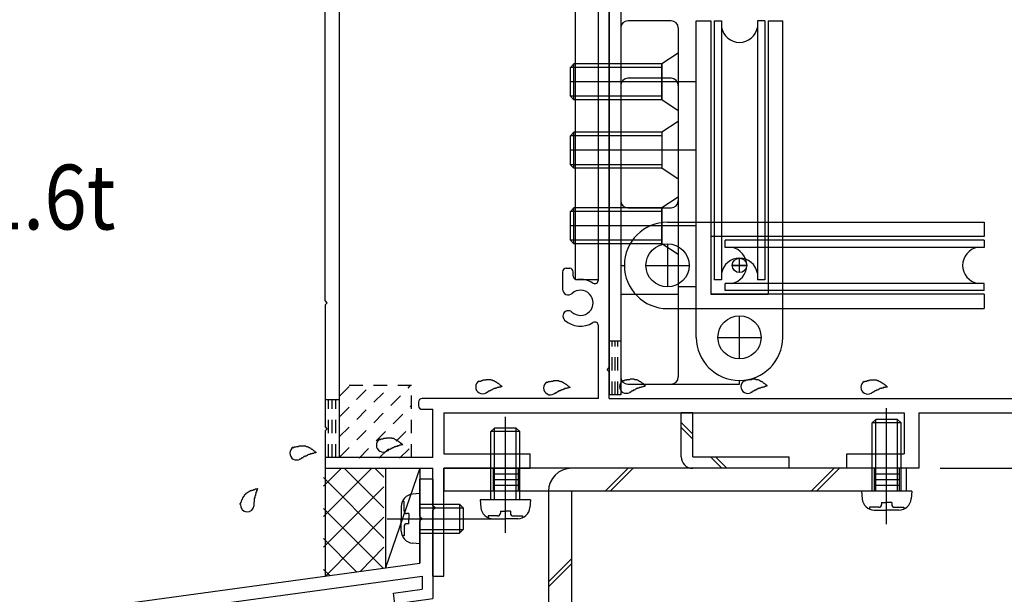
# Model space of a CAD drawing. Extents: x -210 to 210, y -148 to 148.
# Drawn here: x -161 to -116, y -83 to -56 of the extents above; entities that cross this region are included whole.
import ezdxf
from ezdxf.enums import TextEntityAlignment as Align

# ---------------------------------------------------------------- set-up
doc = ezdxf.new("R2010")
doc.units = 0
doc.header["$LTSCALE"] = 10
doc.header["$PDMODE"] = 32
doc.header["$PDSIZE"] = 0.3
doc.linetypes.add('DOT', pattern=[0.1125, 0.0625, -0.05])
for name, color, linetype in [('St', 127, 'CONTINUOUS'), ('その他部品等', 128, 'CONTINUOUS'), ('ガラス', 48, 'CONTINUOUS'), ('ボルト／ビス', 64, 'CONTINUOUS'), ('別途部材', 96, 'CONTINUOUS'), ('型材断面', 47, 'CONTINUOUS'), ('寸法', 80, 'CONTINUOUS'), ('文字', 79, 'CONTINUOUS'), ('通り芯', 15, 'CONTINUOUS')]:
    doc.layers.add(name, color=color, linetype=linetype)
doc.styles.add('TextStyle03', font='MONOTXT', dxfattribs={"height": 1, "bigfont": 'BIGFONT'})

# ---------------------------------------------------------------- blocks, each defined once
blk = doc.blocks.new('*GRP_0007')
at = {"layer": '型材断面', "color": 47, "linetype": 'CONTINUOUS'}
for p, q in [((-134.35877, -40.232635), (-134.35877, -41.166463)), ((-133.85877, -40.232635), (-134.35877, -40.232635)), ((-133.85877, -72.399795), (-133.85877, -40.232635)), ((-139.3573, -41.166463), (-139.3573, -42.999795)), ((-139.3573, -41.166463), (-138.190635, -41.166463)), ((-138.190635, -41.166463), (-138.190635, -41.566463)), ((-136.490635, -41.166463), (-136.490635, -41.566463)), ((-134.35877, -41.166463), (-136.490635, -41.166463)), ((-138.8573, -41.566463), (-138.190635, -41.566463)), ((-138.8573, -41.566463), (-138.8573, -42.499795)), ((-134.35877, -41.566463), (-136.490635, -41.566463)), ((-134.35877, -43.899795), (-134.35877, -41.566463)), ((-137.690632, -42.499795), (-138.8573, -42.499795)), ((-137.690632, -43.899795), (-137.690632, -42.499795)), ((-139.3573, -42.999795), (-138.190632, -42.999795)), ((-138.190632, -43.899795), (-138.190632, -42.999795)), ((-147.025435, -44.232658), (-147.025435, -48.799795)), ((-146.692102, -43.899798), (-138.190632, -43.899795)), ((-138.023965, -43.899795), (-137.8573, -43.899795)), ((-137.690632, -43.899795), (-134.35877, -43.899795)), ((-146.358767, -76.566465), (-146.358767, -44.399795)), ((-134.35877, -44.399795), (-146.358767, -44.399795)), ((-134.35877, -47.84241), (-134.35877, -44.399795)), ((-146.925435, -48.899795), (-147.025435, -48.799795)), ((-146.925435, -48.899795), (-147.025435, -48.999795)), ((-147.025435, -69.299798), (-147.025435, -48.999795)), ((-136.025438, -50.33313), (-136.025438, -49.535423)), ((-135.525438, -50.138633), (-135.525438, -50.33313)), ((-134.35877, -68.342415), (-134.35877, -49.95718)), ((-135.85877, -50.499795), (-135.692105, -50.499795)), ((-135.85877, -67.799798), (-135.692105, -67.799798)), ((-136.025438, -67.966463), (-136.025438, -68.764173)), ((-135.525438, -68.160963), (-135.525438, -67.966463)), ((-146.925435, -69.399798), (-147.025435, -69.299798)), ((-109.692105, -68.899798), (-108.025438, -68.899798)), ((-109.692105, -68.899798), (-109.692105, -69.399798)), ((-108.025438, -74.499798), (-108.025438, -68.899798)), ((-146.925435, -69.399798), (-147.025435, -69.499798)), ((-147.025435, -69.499798), (-147.025435, -75.13313)), ((-109.692105, -69.399798), (-108.525438, -69.399798)), ((-108.525438, -73.83313), (-108.525438, -69.399798)), ((-134.35877, -73.83313), (-134.35877, -70.457185)), ((-133.95877, -72.499795), (-133.85877, -72.399795)), ((-133.95877, -72.499795), (-133.85877, -72.599795)), ((-133.85877, -73.83313), (-133.85877, -72.599795)), ((-134.35877, -73.83313), (-142.525435, -73.83313)), ((-133.85877, -73.83313), (-108.525438, -73.83313)), ((-142.6921, -73.999795), (-142.6921, -74.166463)), ((-142.525435, -74.33313), (-142.025435, -74.33313)), ((-142.025435, -76.566465), (-142.025435, -74.33313)), ((-141.525435, -74.499798), (-120.192102, -74.499798)), ((-141.525435, -74.499798), (-141.525435, -76.399798)), ((-120.192102, -74.499798), (-120.192102, -76.399798)), ((-119.525435, -74.499798), (-119.525435, -77.066465)), ((-119.525435, -74.499798), (-108.025438, -74.499798)), ((-146.925435, -75.23313), (-147.025435, -75.13313)), ((-147.025435, -75.33313), (-146.925435, -75.23313)), ((-147.025435, -75.33313), (-147.025435, -77.066465)), ((-142.025435, -76.566465), (-146.358767, -76.566465)), ((-141.525435, -76.399798), (-137.525435, -76.399798)), ((-137.525435, -77.066465), (-137.525435, -76.399798)), ((-122.858767, -76.399798), (-120.192102, -76.399798)), ((-122.858767, -77.066465), (-122.858767, -76.399798)), ((-147.025435, -77.066465), (-142.025435, -77.066465)), ((-142.025435, -78.799798), (-142.025435, -77.066465)), ((-141.525435, -77.066465), (-137.525435, -77.066465)), ((-141.525435, -82.066465), (-141.525435, -77.066465)), ((-119.525435, -77.066465), (-122.858767, -77.066465)), ((-141.925435, -78.899798), (-142.025435, -78.799798)), ((-141.925435, -78.899798), (-142.025435, -78.999798)), ((-142.025435, -82.066465), (-142.025435, -78.999798)), ((-142.025435, -82.066465), (-141.525435, -82.066465))]:
    blk.add_line(p, q, dxfattribs=at)
for centre, radius, start, end in [((-146.692101, -44.233129), 0.333333, 90, 179.918972), ((-135.192097, -48.899794), 1.083333, 57.769336, 132.542384), ((-134.525436, -47.842409), 0.166667, 237.769336, 360), ((-135.755544, -48.285813), 0.25, 132.542339, 312.542397), ((-135.192097, -48.899794), 0.583333, 228.329251, 492.542412), ((-135.757839, -49.535421), 0.267598, 48.329208, 180), ((-135.35877, -50.138632), 0.166667, 82.337451, 180), ((-135.192097, -48.899794), 1.083333, 262.337459, 302.230664), ((-134.525436, -49.957179), 0.166667, 0, 122.230664), ((-135.85877, -50.333129), 0.166667, 180, 270), ((-135.692104, -50.333129), 0.166667, 270, 360), ((-135.85877, -67.966462), 0.166667, 90, 180), ((-135.692104, -67.966462), 0.166667, 0, 90), ((-135.35877, -68.160962), 0.166667, 180, 277.662549), ((-135.192097, -69.3998), 1.083333, 57.769336, 97.662541), ((-134.525436, -68.342415), 0.166667, 237.769336, 360), ((-135.757839, -68.764173), 0.267598, 180, 311.670799), ((-135.192097, -69.3998), 0.583333, 227.457588, 491.670746), ((-135.755544, -70.013781), 0.25, 47.457603, 227.457661), ((-135.192097, -69.3998), 1.083333, 227.457616, 302.230664), ((-134.525436, -70.457185), 0.166667, 0, 122.230664), ((-142.525434, -73.999795), 0.166667, 90, 180), ((-142.525434, -74.166461), 0.166667, 180, 270)]:
    blk.add_arc(centre, radius, start, end, dxfattribs=at)
blk = doc.blocks.new('*GRP_0011')
at = {"layer": '型材断面', "linetype": 'CONTINUOUS'}
for p, q in [((-142.025432, -77.567825), (-142.625432, -77.567825)), ((-142.625432, -79.301158), (-142.625432, -77.567825)), ((-142.525432, -79.401158), (-142.625432, -79.301158)), ((-142.525432, -79.401158), (-142.625432, -79.501158)), ((-142.625432, -81.467825), (-142.625432, -79.501158)), ((-185.358765, -87.281885), (-142.625432, -81.467825)), ((-160.565408, -84.514167), (-142.525432, -82.059747)), ((-142.525432, -82.059747), (-142.525432, -82.665277)), ((-143.85264, -82.84585), (-142.525432, -82.665277)), ((-143.785235, -83.341287), (-143.85264, -82.84585)), ((-143.785235, -83.341287), (-142.025432, -83.101858)), ((-161.060845, -84.581573), (-180.554215, -87.233733)), ((-160.981982, -85.176365), (-161.061212, -84.581622)), ((-160.420518, -85.604583), (-160.565775, -84.514218)), ((-160.981982, -85.176365), (-162.23709, -85.347127)), ((-162.23709, -85.347127), (-162.171065, -85.842753)), ((-162.171065, -85.842753), (-160.420518, -85.604583)), ((-181.049655, -87.301138), (-184.758767, -87.80578)), ((-180.897772, -88.390613), (-181.049103, -87.301062)), ((-180.47112, -87.827955), (-180.553665, -87.233658)), ((-184.7588, -104.115218), (-184.758767, -87.80578)), ((-180.471673, -87.82803), (-179.216565, -87.657268)), ((-179.216565, -87.657268), (-179.147778, -88.152517)), ((-179.147778, -88.152517), (-180.898325, -88.390687)), ((-183.658798, -103.281885), (-184.158798, -103.281885)), ((-184.158798, -104.115218), (-184.158798, -103.281885)), ((-183.658798, -104.281885), (-183.658798, -103.281885)), ((-184.158798, -104.115218), (-184.7588, -104.115218)), ((-184.7588, -104.615218), (-184.758805, -107.281885)), ((-183.99213, -104.615218), (-184.7588, -104.615218))]:
    blk.add_line(p, q, dxfattribs=at)
at = {"layer": '型材断面', "color": 47, "linetype": 'CONTINUOUS'}
for p, q in [((-142.025432, -77.567825), (-142.025432, -83.101858)), ((-185.358805, -107.281885), (-185.358765, -87.281885)), ((-185.358805, -107.281885), (-184.758805, -107.281885))]:
    blk.add_line(p, q, dxfattribs=at)
at = {"layer": '型材断面', "linetype": 'CONTINUOUS'}
blk.add_arc((-183.992136, -104.281884), 0.333333, -90, 0, dxfattribs=at)
blk = doc.blocks.new('*HAT_0003')
at = {"layer": '型材断面', "linetype": 'DOT'}
for p, q in [((-146.35, -76.55), (-143.075, -73.25)), ((-146.35, -75.6), (-144, -73.25)), ((-146.35, -74.675), (-144.95, -73.25)), ((-146.35, -73.725), (-145.875, -73.25)), ((-145.45, -76.6), (-143.025, -74.15)), ((-144.525, -76.6), (-143.025, -75.1)), ((-143.575, -76.6), (-143.025, -76.05))]:
    blk.add_line(p, q, dxfattribs=at)
blk = doc.blocks.new('*GRP_0016')
at = {"layer": 'ガラス', "linetype": 'CONTINUOUS'}
for points in [[(-139.9, -73.025), (-139.875, -73.025), (-139.85, -73.025), (-139.8, -73.025), (-139.775, -73), (-139.75, -73), (-139.725, -73), (-139.7, -72.975), (-139.675, -72.975), (-139.625, -72.975), (-139.6, -72.975), (-139.575, -72.975), (-139.55, -72.95), (-139.525, -72.95), (-139.5, -72.95), (-139.45, -72.95), (-139.425, -72.95), (-139.4, -72.95), (-139.375, -72.95), (-139.35, -72.975), (-139.325, -72.975), (-139.3, -72.975), (-139.275, -72.975), (-139.25, -73), (-139.225, -73), (-139.2, -73), (-139.175, -73.025), (-139.15, -73.05), (-139.125, -73.05), (-139.1, -73.075), (-139.075, -73.075), (-139.05, -73.1), (-139.025, -73.125), (-139, -73.125), (-138.975, -73.15), (-138.95, -73.175), (-138.925, -73.2), (-138.9, -73.225), (-138.875, -73.225), (-138.85, -73.25), (-138.825, -73.275)], [(-138.825, -73.275), (-138.85, -73.275), (-138.875, -73.275), (-138.875, -73.3), (-138.9, -73.3), (-138.925, -73.3), (-138.95, -73.3), (-138.975, -73.3), (-138.975, -73.325), (-139, -73.325), (-139.025, -73.325), (-139.05, -73.325), (-139.075, -73.35), (-139.075, -73.35), (-139.1, -73.35), (-139.125, -73.35), (-139.15, -73.375), (-139.15, -73.375), (-139.175, -73.375), (-139.2, -73.375), (-139.225, -73.4), (-139.225, -73.4), (-139.25, -73.4), (-139.275, -73.425), (-139.3, -73.425), (-139.3, -73.425), (-139.325, -73.45), (-139.35, -73.45), (-139.375, -73.475), (-139.375, -73.475), (-139.4, -73.475), (-139.425, -73.5), (-139.425, -73.5), (-139.45, -73.5), (-139.475, -73.525), (-139.5, -73.525), (-139.5, -73.55), (-139.525, -73.55), (-139.55, -73.575), (-139.55, -73.575), (-139.575, -73.575)]]:
    blk.add_lwpolyline(points, dxfattribs=at)
blk.add_arc((-139.728, -73.299), 0.318, 120.5638, 300.5638, dxfattribs=at)
blk = doc.blocks.new('*GRP_0017')
at = {"layer": 'ガラス', "linetype": 'CONTINUOUS'}
for points in [[(-144.5, -75.725), (-144.475, -75.725), (-144.45, -75.725), (-144.425, -75.7), (-144.375, -75.7), (-144.35, -75.7), (-144.325, -75.7), (-144.3, -75.675), (-144.275, -75.675), (-144.225, -75.675), (-144.2, -75.675), (-144.175, -75.65), (-144.15, -75.65), (-144.125, -75.65), (-144.1, -75.65), (-144.05, -75.65), (-144.025, -75.65), (-144, -75.65), (-143.975, -75.65), (-143.95, -75.65), (-143.925, -75.675), (-143.9, -75.675), (-143.875, -75.675), (-143.85, -75.675), (-143.825, -75.7), (-143.8, -75.7), (-143.775, -75.725), (-143.75, -75.725), (-143.725, -75.75), (-143.7, -75.775), (-143.675, -75.775), (-143.65, -75.8), (-143.625, -75.825), (-143.6, -75.825), (-143.575, -75.85), (-143.55, -75.875), (-143.525, -75.9), (-143.5, -75.9), (-143.475, -75.925), (-143.45, -75.95), (-143.425, -75.975)], [(-143.425, -75.975), (-143.45, -75.975), (-143.475, -75.975), (-143.5, -75.975), (-143.5, -76), (-143.525, -76), (-143.55, -76), (-143.575, -76), (-143.575, -76), (-143.6, -76.025), (-143.625, -76.025), (-143.65, -76.025), (-143.675, -76.025), (-143.675, -76.05), (-143.7, -76.05), (-143.725, -76.05), (-143.75, -76.05), (-143.75, -76.075), (-143.775, -76.075), (-143.8, -76.075), (-143.825, -76.1), (-143.85, -76.1), (-143.85, -76.1), (-143.875, -76.125), (-143.9, -76.125), (-143.9, -76.125), (-143.925, -76.15), (-143.95, -76.15), (-143.975, -76.15), (-143.975, -76.175), (-144, -76.175), (-144.025, -76.2), (-144.05, -76.2), (-144.05, -76.2), (-144.075, -76.225), (-144.1, -76.225), (-144.1, -76.25), (-144.125, -76.25), (-144.15, -76.25), (-144.15, -76.275), (-144.175, -76.275)]]:
    blk.add_lwpolyline(points, dxfattribs=at)
blk.add_arc((-144.329, -75.995), 0.318, 120.5638, 300.5638, dxfattribs=at)
blk = doc.blocks.new('*GRP_0018')
at = {"layer": 'ガラス', "linetype": 'CONTINUOUS'}
for points in [[(-148.525, -76.1), (-148.475, -76.1), (-148.45, -76.075), (-148.425, -76.075), (-148.4, -76.075), (-148.375, -76.075), (-148.325, -76.05), (-148.3, -76.05), (-148.275, -76.05), (-148.25, -76.05), (-148.225, -76.025), (-148.175, -76.025), (-148.15, -76.025), (-148.125, -76.025), (-148.1, -76.025), (-148.075, -76.025), (-148.05, -76.025), (-148.025, -76.025), (-147.975, -76.025), (-147.95, -76.025), (-147.925, -76.025), (-147.9, -76.05), (-147.875, -76.05), (-147.85, -76.05), (-147.825, -76.075), (-147.8, -76.075), (-147.775, -76.1), (-147.75, -76.1), (-147.725, -76.125), (-147.7, -76.125), (-147.675, -76.15), (-147.65, -76.175), (-147.625, -76.175), (-147.6, -76.2), (-147.575, -76.225), (-147.55, -76.25), (-147.525, -76.25), (-147.5, -76.275), (-147.475, -76.3), (-147.45, -76.325), (-147.45, -76.35)], [(-147.45, -76.35), (-147.45, -76.35), (-147.475, -76.35), (-147.5, -76.35), (-147.525, -76.35), (-147.55, -76.375), (-147.55, -76.375), (-147.575, -76.375), (-147.6, -76.375), (-147.625, -76.375), (-147.625, -76.4), (-147.65, -76.4), (-147.675, -76.4), (-147.7, -76.4), (-147.725, -76.425), (-147.725, -76.425), (-147.75, -76.425), (-147.775, -76.425), (-147.8, -76.45), (-147.8, -76.45), (-147.825, -76.45), (-147.85, -76.475), (-147.875, -76.475), (-147.875, -76.475), (-147.9, -76.5), (-147.925, -76.5), (-147.95, -76.5), (-147.95, -76.525), (-147.975, -76.525), (-148, -76.525), (-148.025, -76.55), (-148.025, -76.55), (-148.05, -76.575), (-148.075, -76.575), (-148.075, -76.575), (-148.1, -76.6), (-148.125, -76.6), (-148.125, -76.625), (-148.15, -76.625), (-148.175, -76.65), (-148.2, -76.65)]]:
    blk.add_lwpolyline(points, dxfattribs=at)
blk.add_arc((-148.339, -76.363), 0.318, 120.5638, 300.5638, dxfattribs=at)
blk = doc.blocks.new('*GRP_0019')
at = {"layer": 'ガラス', "linetype": 'CONTINUOUS'}
for points in [[(-150.95, -78.75), (-150.95, -78.725), (-150.95, -78.7), (-150.925, -78.675), (-150.925, -78.65), (-150.9, -78.625), (-150.9, -78.575), (-150.875, -78.55), (-150.875, -78.525), (-150.85, -78.5), (-150.85, -78.475), (-150.825, -78.45), (-150.825, -78.425), (-150.8, -78.4), (-150.8, -78.375), (-150.775, -78.35), (-150.75, -78.325), (-150.75, -78.3), (-150.725, -78.275), (-150.7, -78.25), (-150.675, -78.25), (-150.675, -78.225), (-150.65, -78.2), (-150.625, -78.2), (-150.6, -78.175), (-150.575, -78.15), (-150.55, -78.15), (-150.525, -78.125), (-150.5, -78.125), (-150.475, -78.1), (-150.45, -78.1), (-150.425, -78.1), (-150.4, -78.075), (-150.35, -78.075), (-150.325, -78.05), (-150.3, -78.05), (-150.275, -78.05), (-150.25, -78.025), (-150.225, -78.025), (-150.175, -78.025), (-150.15, -78)], [(-150.15, -78), (-150.15, -78.025), (-150.175, -78.05), (-150.175, -78.075), (-150.175, -78.075), (-150.2, -78.1), (-150.2, -78.125), (-150.2, -78.15), (-150.2, -78.175), (-150.225, -78.175), (-150.225, -78.2), (-150.225, -78.225), (-150.225, -78.25), (-150.25, -78.25), (-150.25, -78.275), (-150.25, -78.3), (-150.25, -78.325), (-150.275, -78.35), (-150.275, -78.35), (-150.275, -78.375), (-150.275, -78.4), (-150.275, -78.425), (-150.275, -78.45), (-150.3, -78.45), (-150.3, -78.475), (-150.3, -78.5), (-150.3, -78.525), (-150.3, -78.55), (-150.3, -78.55), (-150.3, -78.575), (-150.3, -78.6), (-150.3, -78.625), (-150.325, -78.65), (-150.325, -78.65), (-150.325, -78.675), (-150.325, -78.7), (-150.325, -78.725), (-150.325, -78.75), (-150.325, -78.775), (-150.325, -78.775), (-150.325, -78.8)]]:
    blk.add_lwpolyline(points, dxfattribs=at)
blk.add_arc((-150.63, -78.771), 0.318, 176.0012, 356.0012, dxfattribs=at)
blk = doc.blocks.new('*GRP_0042')
at = {"layer": 'ガラス', "linetype": 'CONTINUOUS'}
for points in [[(-133.25, -73.025), (-133.2, -73), (-133.175, -73), (-133.15, -73), (-133.125, -72.975), (-133.1, -72.975), (-133.05, -72.975), (-133.025, -72.95), (-133, -72.95), (-132.975, -72.95), (-132.95, -72.95), (-132.925, -72.95), (-132.875, -72.925), (-132.85, -72.925), (-132.825, -72.925), (-132.8, -72.925), (-132.775, -72.925), (-132.75, -72.925), (-132.725, -72.925), (-132.675, -72.95), (-132.65, -72.95), (-132.625, -72.95), (-132.6, -72.95), (-132.575, -72.975), (-132.55, -72.975), (-132.525, -73), (-132.5, -73), (-132.475, -73.025), (-132.45, -73.025), (-132.425, -73.05), (-132.4, -73.05), (-132.375, -73.075), (-132.35, -73.1), (-132.325, -73.125), (-132.3, -73.125), (-132.275, -73.15), (-132.25, -73.175), (-132.225, -73.2), (-132.225, -73.2), (-132.2, -73.225), (-132.175, -73.25)], [(-132.175, -73.25), (-132.175, -73.25), (-132.2, -73.25), (-132.225, -73.275), (-132.25, -73.275), (-132.275, -73.275), (-132.275, -73.275), (-132.3, -73.275), (-132.325, -73.3), (-132.35, -73.3), (-132.375, -73.3), (-132.375, -73.3), (-132.4, -73.325), (-132.425, -73.325), (-132.45, -73.325), (-132.45, -73.325), (-132.475, -73.35), (-132.5, -73.35), (-132.525, -73.35), (-132.55, -73.35), (-132.55, -73.375), (-132.575, -73.375), (-132.6, -73.375), (-132.625, -73.4), (-132.625, -73.4), (-132.65, -73.4), (-132.675, -73.425), (-132.675, -73.425), (-132.7, -73.45), (-132.725, -73.45), (-132.75, -73.45), (-132.75, -73.475), (-132.775, -73.475), (-132.8, -73.5), (-132.8, -73.5), (-132.825, -73.5), (-132.85, -73.525), (-132.875, -73.525), (-132.875, -73.55), (-132.9, -73.55), (-132.925, -73.55)]]:
    blk.add_lwpolyline(points, dxfattribs=at)
blk.add_arc((-133.067, -73.275), 0.318, 120.5638, 300.5638, dxfattribs=at)
blk = doc.blocks.new('*GRP_0043')
at = {"layer": 'ガラス', "linetype": 'CONTINUOUS'}
for points in [[(-127.625, -73.025), (-127.575, -73), (-127.55, -73), (-127.525, -73), (-127.5, -72.975), (-127.475, -72.975), (-127.425, -72.975), (-127.4, -72.95), (-127.375, -72.95), (-127.35, -72.95), (-127.325, -72.95), (-127.275, -72.95), (-127.25, -72.95), (-127.225, -72.925), (-127.2, -72.925), (-127.175, -72.925), (-127.15, -72.925), (-127.125, -72.925), (-127.1, -72.925), (-127.05, -72.95), (-127.025, -72.95), (-127, -72.95), (-126.975, -72.95), (-126.95, -72.975), (-126.925, -72.975), (-126.9, -73), (-126.875, -73), (-126.85, -73.025), (-126.825, -73.025), (-126.8, -73.05), (-126.775, -73.05), (-126.75, -73.075), (-126.725, -73.1), (-126.7, -73.125), (-126.675, -73.125), (-126.65, -73.15), (-126.625, -73.175), (-126.6, -73.2), (-126.575, -73.2), (-126.575, -73.225), (-126.55, -73.25)], [(-126.55, -73.25), (-126.55, -73.25), (-126.575, -73.25), (-126.6, -73.275), (-126.625, -73.275), (-126.65, -73.275), (-126.65, -73.275), (-126.675, -73.3), (-126.7, -73.3), (-126.725, -73.3), (-126.75, -73.3), (-126.75, -73.3), (-126.775, -73.325), (-126.8, -73.325), (-126.825, -73.325), (-126.825, -73.325), (-126.85, -73.35), (-126.875, -73.35), (-126.9, -73.35), (-126.9, -73.375), (-126.925, -73.375), (-126.95, -73.375), (-126.975, -73.375), (-126.975, -73.4), (-127, -73.4), (-127.025, -73.4), (-127.05, -73.425), (-127.05, -73.425), (-127.075, -73.45), (-127.1, -73.45), (-127.125, -73.45), (-127.125, -73.475), (-127.15, -73.475), (-127.175, -73.5), (-127.175, -73.5), (-127.2, -73.5), (-127.225, -73.525), (-127.25, -73.525), (-127.25, -73.55), (-127.275, -73.55), (-127.3, -73.55)]]:
    blk.add_lwpolyline(points, dxfattribs=at)
blk.add_arc((-127.441, -73.276), 0.318, 120.5638, 300.5638, dxfattribs=at)
blk = doc.blocks.new('*GRP_0044')
at = {"layer": 'ガラス', "linetype": 'CONTINUOUS'}
for points in [[(-122.05, -73.05), (-122.025, -73.05), (-122, -73.025), (-121.975, -73.025), (-121.95, -73.025), (-121.9, -73), (-121.875, -73), (-121.85, -73), (-121.825, -73), (-121.8, -72.975), (-121.75, -72.975), (-121.725, -72.975), (-121.7, -72.975), (-121.675, -72.975), (-121.65, -72.975), (-121.625, -72.975), (-121.6, -72.975), (-121.55, -72.975), (-121.525, -72.975), (-121.5, -72.975), (-121.475, -72.975), (-121.45, -73), (-121.425, -73), (-121.4, -73), (-121.375, -73.025), (-121.35, -73.025), (-121.325, -73.05), (-121.3, -73.05), (-121.275, -73.075), (-121.25, -73.075), (-121.225, -73.1), (-121.2, -73.125), (-121.175, -73.125), (-121.15, -73.15), (-121.125, -73.175), (-121.1, -73.2), (-121.075, -73.2), (-121.05, -73.225), (-121.025, -73.25), (-121, -73.275), (-120.975, -73.3)], [(-120.975, -73.3), (-121, -73.3), (-121.025, -73.3), (-121.05, -73.3), (-121.075, -73.3), (-121.075, -73.325), (-121.1, -73.325), (-121.125, -73.325), (-121.15, -73.325), (-121.175, -73.325), (-121.175, -73.35), (-121.2, -73.35), (-121.225, -73.35), (-121.25, -73.35), (-121.25, -73.375), (-121.275, -73.375), (-121.3, -73.375), (-121.325, -73.375), (-121.35, -73.4), (-121.35, -73.4), (-121.375, -73.4), (-121.4, -73.425), (-121.425, -73.425), (-121.425, -73.425), (-121.45, -73.45), (-121.475, -73.45), (-121.475, -73.45), (-121.5, -73.475), (-121.525, -73.475), (-121.55, -73.475), (-121.55, -73.5), (-121.575, -73.5), (-121.6, -73.525), (-121.6, -73.525), (-121.625, -73.525), (-121.65, -73.55), (-121.675, -73.55), (-121.675, -73.575), (-121.7, -73.575), (-121.725, -73.6), (-121.725, -73.6)]]:
    blk.add_lwpolyline(points, dxfattribs=at)
blk.add_arc((-121.885, -73.312), 0.318, 120.5638, 300.5638, dxfattribs=at)
blk = doc.blocks.new('*GRP_0045')
at = {"layer": 'ガラス', "linetype": 'CONTINUOUS'}
for points in [[(-136.75, -73.075), (-136.725, -73.075), (-136.7, -73.075), (-136.675, -73.05), (-136.625, -73.05), (-136.6, -73.05), (-136.575, -73.05), (-136.55, -73.025), (-136.525, -73.025), (-136.475, -73.025), (-136.45, -73.025), (-136.425, -73), (-136.4, -73), (-136.375, -73), (-136.35, -73), (-136.3, -73), (-136.275, -73), (-136.25, -73), (-136.225, -73), (-136.2, -73), (-136.175, -73.025), (-136.15, -73.025), (-136.125, -73.025), (-136.1, -73.05), (-136.075, -73.05), (-136.05, -73.05), (-136.025, -73.075), (-136, -73.075), (-135.975, -73.1), (-135.95, -73.125), (-135.925, -73.125), (-135.9, -73.15), (-135.875, -73.175), (-135.85, -73.175), (-135.825, -73.2), (-135.8, -73.225), (-135.775, -73.25), (-135.75, -73.25), (-135.725, -73.275), (-135.7, -73.3), (-135.675, -73.325)], [(-135.675, -73.325), (-135.7, -73.325), (-135.725, -73.325), (-135.75, -73.35), (-135.75, -73.35), (-135.775, -73.35), (-135.8, -73.35), (-135.825, -73.35), (-135.85, -73.375), (-135.85, -73.375), (-135.875, -73.375), (-135.9, -73.375), (-135.925, -73.375), (-135.925, -73.4), (-135.95, -73.4), (-135.975, -73.4), (-136, -73.425), (-136.025, -73.425), (-136.025, -73.425), (-136.05, -73.425), (-136.075, -73.45), (-136.1, -73.45), (-136.1, -73.45), (-136.125, -73.475), (-136.15, -73.475), (-136.175, -73.475), (-136.175, -73.5), (-136.2, -73.5), (-136.225, -73.5), (-136.225, -73.525), (-136.25, -73.525), (-136.275, -73.55), (-136.3, -73.55), (-136.3, -73.55), (-136.325, -73.575), (-136.35, -73.575), (-136.35, -73.6), (-136.375, -73.6), (-136.4, -73.6), (-136.425, -73.625), (-136.425, -73.625)]]:
    blk.add_lwpolyline(points, dxfattribs=at)
blk.add_arc((-136.58, -73.347), 0.318, 120.5638, 300.5638, dxfattribs=at)
blk = doc.blocks.new('*GRP_0064')
at = {"layer": 'ボルト／ビス', "linetype": 'CONTINUOUS'}
for p, q in [((-130.65877, -57.833125), (-131.425435, -58.333125)), ((-130.65877, -57.833125), (-130.65877, -60.499792)), ((-135.492102, -58.333122), (-135.65877, -58.49979)), ((-135.492102, -59.99979), (-135.492102, -58.333122)), ((-131.425435, -58.333125), (-135.492102, -58.333125)), ((-131.425435, -58.333125), (-131.425435, -59.999792)), ((-135.65877, -59.833122), (-135.65877, -58.49979)), ((-131.425435, -58.499792), (-135.65877, -58.499792)), ((-129.8637, -59.166457), (-135.65877, -59.166457)), ((-135.492102, -59.99979), (-135.65877, -59.833122)), ((-131.425435, -59.833125), (-135.65877, -59.833125)), ((-131.425435, -59.999792), (-135.492102, -59.999792)), ((-130.65877, -60.499792), (-131.425435, -59.999792))]:
    blk.add_line(p, q, dxfattribs=at)
blk = doc.blocks.new('*GRP_0065')
at = {"layer": 'ボルト／ビス', "linetype": 'CONTINUOUS'}
for p, q in [((-130.65877, -64.499792), (-131.425435, -64.999792)), ((-130.65877, -64.499792), (-130.65877, -67.16646)), ((-135.492102, -64.99979), (-135.65877, -65.166457)), ((-135.65877, -66.49979), (-135.65877, -65.166457)), ((-131.425435, -65.16646), (-135.65877, -65.16646)), ((-135.492102, -66.666457), (-135.492102, -64.99979)), ((-131.425435, -64.999792), (-135.492102, -64.999792)), ((-131.425435, -64.999792), (-131.425435, -66.66646)), ((-129.8637, -65.833125), (-135.65877, -65.833125)), ((-135.492102, -66.666457), (-135.65877, -66.49979)), ((-131.425435, -66.499792), (-135.65877, -66.499792)), ((-131.425435, -66.66646), (-135.492102, -66.66646)), ((-130.65877, -67.16646), (-131.425435, -66.66646))]:
    blk.add_line(p, q, dxfattribs=at)
blk = doc.blocks.new('*GRP_0066')
at = {"layer": 'ボルト／ビス', "linetype": 'CONTINUOUS'}
for p, q in [((-130.65877, -60.999795), (-131.425435, -61.499795)), ((-130.65877, -60.999795), (-130.65877, -63.666463)), ((-135.492102, -61.499792), (-135.65877, -61.66646)), ((-135.492102, -63.16646), (-135.492102, -61.499792)), ((-131.425435, -61.499795), (-135.492102, -61.499795)), ((-131.425435, -61.499795), (-131.425435, -63.166463)), ((-135.65877, -62.999792), (-135.65877, -61.66646)), ((-131.425435, -61.666463), (-135.65877, -61.666463)), ((-129.8637, -62.333127), (-135.65877, -62.333127)), ((-135.492102, -63.16646), (-135.65877, -62.999792)), ((-131.425435, -62.999795), (-135.65877, -62.999795)), ((-131.425435, -63.166463), (-135.492102, -63.166463)), ((-130.65877, -63.666463), (-131.425435, -63.166463))]:
    blk.add_line(p, q, dxfattribs=at)
blk = doc.blocks.new('*GRP_0071')
at = {"layer": 'ボルト／ビス', "color": 64, "linetype": 'CONTINUOUS'}
for p, q in [((-142.625432, -78.23449), (-142.974823, -78.265057)), ((-142.625432, -78.23449), (-142.625432, -80.567825)), ((-143.4921, -78.829568), (-143.4921, -79.401158)), ((-143.363797, -78.602278), (-143.44452, -78.602278)), ((-143.363797, -79.03449), (-143.363797, -78.602278)), ((-142.625432, -78.73449), (-140.7921, -78.73449)), ((-142.625432, -78.901158), (-140.625432, -78.901158)), ((-140.7921, -78.73449), (-140.625432, -78.901158)), ((-140.7921, -78.73449), (-140.7921, -80.067825)), ((-140.625432, -78.901158), (-140.625432, -79.901158)), ((-143.147105, -79.167825), (-143.230465, -79.167825)), ((-143.147105, -79.167825), (-143.147105, -79.401158)), ((-144.14923, -79.401158), (-139.208602, -79.401158)), ((-143.4921, -79.972747), (-143.4921, -79.401158)), ((-143.363797, -79.767825), (-143.363797, -80.200037)), ((-143.147105, -79.63449), (-143.230465, -79.63449)), ((-143.147105, -79.63449), (-143.147105, -79.401158)), ((-143.363797, -80.200037), (-143.44452, -80.200037)), ((-142.625432, -79.901158), (-140.625432, -79.901158)), ((-142.625432, -80.067825), (-140.7921, -80.067825)), ((-140.7921, -80.067825), (-140.625432, -79.901158)), ((-142.625432, -80.567825), (-142.974823, -80.537258))]:
    blk.add_line(p, q, dxfattribs=at)
for centre, radius, start, end in [((-142.925435, -78.829567), 0.566667, 94.999989, 180), ((-143.230467, -79.034489), 0.133333, 180, 270), ((-143.230467, -79.767823), 0.133333, 90, 180), ((-142.925435, -79.972745), 0.566667, 180, 265.000011)]:
    blk.add_arc(centre, radius, start, end, dxfattribs=at)
blk = doc.blocks.new('*GRP_0074')
at = {"layer": 'ボルト／ビス', "color": 64, "linetype": 'CONTINUOUS'}
for p, q in [((-138.66981, -80.056927), (-138.66981, -74.67484)), ((-139.336478, -75.366465), (-139.16981, -75.199798)), ((-138.16981, -75.199798), (-139.16981, -75.199798)), ((-139.16981, -78.533133), (-139.16981, -75.199798)), ((-138.003143, -75.366465), (-138.16981, -75.199798)), ((-138.16981, -78.533133), (-138.16981, -75.199798)), ((-138.003143, -75.366465), (-139.336478, -75.366465)), ((-139.336478, -78.533133), (-139.336478, -75.366465)), ((-138.003143, -78.533133), (-138.003143, -75.366465)), ((-139.836478, -78.533133), (-139.80591, -78.88252)), ((-137.503143, -78.533133), (-139.836478, -78.533133)), ((-137.503143, -78.533133), (-137.53371, -78.88252)), ((-139.46869, -79.271497), (-139.46869, -79.352218)), ((-139.036477, -79.271497), (-139.46869, -79.271497)), ((-138.903143, -79.054803), (-138.66981, -79.054803)), ((-138.903143, -79.054803), (-138.903143, -79.138162)), ((-138.436478, -79.054803), (-138.66981, -79.054803)), ((-138.436478, -79.054803), (-138.436478, -79.138162)), ((-138.303143, -79.271497), (-137.87093, -79.271497)), ((-137.87093, -79.271497), (-137.87093, -79.352218)), ((-139.2414, -79.399798), (-138.66981, -79.399798)), ((-138.09822, -79.399798), (-138.66981, -79.399798))]:
    blk.add_line(p, q, dxfattribs=at)
for centre, radius, start, end in [((-139.241398, -78.83313), 0.566667, 184.999989, 270), ((-138.09822, -78.83313), 0.566667, 270, 355.000011), ((-139.036476, -79.138161), 0.133333, 270, 360), ((-138.303143, -79.138161), 0.133333, 180, 270)]:
    blk.add_arc(centre, radius, start, end, dxfattribs=at)
blk = doc.blocks.new('*GRP_0075')
at = {"layer": 'ボルト／ビス', "color": 64, "linetype": 'CONTINUOUS'}
for p, q in [((-121.008767, -79.656927), (-121.008767, -74.27484)), ((-121.675435, -74.966465), (-121.508767, -74.799798)), ((-120.3421, -74.966465), (-121.675435, -74.966465)), ((-121.675435, -78.133133), (-121.675435, -74.966465)), ((-120.508767, -74.799798), (-121.508767, -74.799798)), ((-121.508767, -78.133133), (-121.508767, -74.799798)), ((-120.3421, -74.966465), (-120.508767, -74.799798)), ((-120.508767, -78.133133), (-120.508767, -74.799798)), ((-120.3421, -78.133133), (-120.3421, -74.966465)), ((-122.175435, -78.133133), (-122.144867, -78.48252)), ((-119.8421, -78.133133), (-122.175435, -78.133133)), ((-119.8421, -78.133133), (-119.872667, -78.48252)), ((-121.807647, -78.871497), (-121.807647, -78.952218)), ((-121.375435, -78.871497), (-121.807647, -78.871497)), ((-121.2421, -78.654803), (-121.008767, -78.654803)), ((-121.2421, -78.654803), (-121.2421, -78.738163)), ((-120.775435, -78.654803), (-121.008767, -78.654803)), ((-120.775435, -78.654803), (-120.775435, -78.738163)), ((-120.6421, -78.871497), (-120.209887, -78.871497)), ((-120.209887, -78.871497), (-120.209887, -78.952218)), ((-121.580357, -78.999798), (-121.008767, -78.999798)), ((-120.437177, -78.999798), (-121.008767, -78.999798))]:
    blk.add_line(p, q, dxfattribs=at)
for centre, radius, start, end in [((-121.580356, -78.43313), 0.566667, 184.999989, 270), ((-121.375433, -78.738161), 0.133333, 270, 360), ((-120.6421, -78.738161), 0.133333, 180, 270), ((-120.437178, -78.43313), 0.566667, 270, 355.000011)]:
    blk.add_arc(centre, radius, start, end, dxfattribs=at)
blk = doc.blocks.new('*DIM_0105')
at = {"layer": '寸法', "linetype": 'CONTINUOUS'}
for p, q in [((-118.525432, -77.066465), (-98.223902, -77.066465)), ((-98.223902, -77.066465), (-98.223902, -97.066465)), ((-127.025435, -97.066465), (-98.223902, -97.066465))]:
    blk.add_line(p, q, dxfattribs=at)
at = {"layer": '寸法'}
for p in [(-98.223902, -77.066465), (-98.223902, -97.066465)]:
    blk.add_point(p, dxfattribs=at)
at = {"layer": '寸法', "linetype": 'CONTINUOUS', "style": 'TextStyle03'}
blk.add_text('60', height=3, rotation=90, dxfattribs=at).set_placement((-98.6, -88.66875), (-98.6, -85.48125), align=Align.FIT)
blk = doc.blocks.new('*GRP_0106')
at = {"layer": '寸法', "color": 0, "linetype": 'BYBLOCK'}
blk.add_lwpolyline([(-154.316955, -30.725), (-185.044827, -63.417242), (-182.355173, -63.417242)], dxfattribs=at)
blk = doc.blocks.new('*GRP_0119')
at = {"layer": '別途部材', "linetype": 'CONTINUOUS'}
for p, q in [((-130.992105, -56.333127), (-132.992105, -56.333127)), ((-129.825438, -70.999795), (-129.825438, -56.333127)), ((-129.825438, -56.333127), (-129.15877, -56.333127)), ((-129.15877, -56.333127), (-129.15877, -68.999795)), ((-128.992102, -56.333127), (-128.65877, -56.333127)), ((-128.992102, -56.333127), (-128.992102, -68.333127)), ((-128.65877, -56.333127), (-128.65877, -68.333127)), ((-126.65877, -56.333127), (-126.992102, -56.333127)), ((-126.992102, -56.333127), (-126.992102, -68.333127)), ((-126.65877, -56.333127), (-126.65877, -68.333127)), ((-126.492102, -56.333127), (-125.825438, -56.333127)), ((-126.492102, -56.333127), (-126.492102, -68.999795)), ((-125.825438, -70.999795), (-125.825438, -56.333127)), ((-133.325438, -56.66646), (-133.325438, -72.833127)), ((-130.65877, -56.66646), (-130.65877, -72.833127)), ((-131.425438, -59.999795), (-131.425438, -58.333125)), ((-130.65877, -59.16646), (-133.325438, -59.16646)), ((-131.425438, -66.66646), (-131.425438, -64.999795)), ((-130.65877, -65.833125), (-133.325438, -65.833125)), ((-127.825438, -67.999795), (-127.825438, -67.333127)), ((-127.492102, -67.666463), (-128.15877, -67.666463)), ((-128.65877, -68.333127), (-128.992102, -68.333127)), ((-126.65877, -68.333127), (-126.992102, -68.333127)), ((-129.825438, -68.66646), (-130.65877, -68.66646)), ((-133.325438, -68.999795), (-130.65877, -68.999795)), ((-129.15877, -68.999795), (-126.492102, -68.999795)), ((-127.825438, -71.999795), (-127.825438, -69.999795)), ((-128.825438, -70.999795), (-126.825438, -70.999795)), ((-132.992105, -73.16646), (-127.825438, -73.16646)), ((-127.825438, -73.16646), (-127.825435, -72.999792)), ((-127.825438, -72.999795), (-127.825438, -72.999795))]:
    blk.add_line(p, q, dxfattribs=at)
for points in [[(-130.65877, -57.833125), (-131.425438, -58.333125), (-133.325438, -58.333125)], [(-130.65877, -60.499795), (-131.425438, -59.999795), (-133.325438, -59.999795)], [(-130.65877, -64.499795), (-131.425438, -64.999795), (-133.325438, -64.999795)], [(-130.65877, -67.16646), (-131.425438, -66.66646), (-133.325438, -66.66646)]]:
    blk.add_lwpolyline(points, dxfattribs=at)
for centre, radius in [((-127.825438, -67.666463), 0.333332), ((-127.825438, -70.999795), 1)]:
    blk.add_circle(centre, radius, dxfattribs=at)
for centre, radius, start, end in [((-132.992099, -56.666461), 0.333333, 90, 180), ((-130.992099, -56.666461), 0.333333, 0, 90), ((-127.82543, -56.485905), 0.847222, 190.38896, 349.61104), ((-127.82543, -68.180352), 0.847222, 10.38896, 169.61104), ((-127.82543, -68.513683), 0.847222, 270, 270), ((-127.82543, -70.999794), 2, 180, 270), ((-127.82543, -70.999794), 2, -90, 0), ((-132.992099, -72.833128), 0.333333, 180, 270), ((-130.992099, -72.833128), 0.333333, -90, 0)]:
    blk.add_arc(centre, radius, start, end, dxfattribs=at)
blk = doc.blocks.new('*GRP_0120')
at = {"layer": '別途部材', "linetype": 'CONTINUOUS'}
for p, q in [((-130.992102, -58.999798), (-132.992102, -58.999798)), ((-133.325435, -59.33313), (-133.325435, -67.666463)), ((-130.65877, -59.33313), (-130.65877, -65.666463)), ((-131.425435, -61.499795), (-131.425435, -63.166463)), ((-130.65877, -62.33313), (-133.325435, -62.33313)), ((-132.992102, -64.999798), (-130.992102, -64.999798)), ((-131.15877, -65.666463), (-116.492102, -65.666463)), ((-116.492102, -65.666463), (-116.492102, -66.333133)), ((-116.492102, -66.333133), (-129.15877, -66.333133)), ((-129.15877, -66.333133), (-129.15877, -68.999798)), ((-128.492102, -66.833133), (-128.492102, -66.499798)), ((-116.492102, -66.499798), (-128.492102, -66.499798)), ((-116.492102, -66.499798), (-116.492102, -66.833133)), ((-131.15877, -66.666463), (-131.15877, -68.666463)), ((-116.492102, -66.833133), (-128.492102, -66.833133)), ((-127.825438, -67.999798), (-127.825438, -67.333133)), ((-133.325435, -67.666463), (-133.15877, -67.666463)), ((-133.15877, -67.666463), (-133.15877, -67.666463)), ((-132.15877, -67.666463), (-130.15877, -67.666463)), ((-128.15877, -67.666463), (-127.492102, -67.666463)), ((-128.492102, -68.833133), (-128.492102, -68.499798)), ((-116.492102, -68.499798), (-128.492102, -68.499798)), ((-116.492102, -68.833133), (-128.492102, -68.833133)), ((-116.492102, -68.833133), (-116.492102, -68.499798)), ((-116.492102, -68.999798), (-129.15877, -68.999798)), ((-116.492102, -68.999798), (-116.492102, -69.666463)), ((-131.15877, -69.666463), (-116.492102, -69.666463))]:
    blk.add_line(p, q, dxfattribs=at)
for points in [[(-130.65877, -60.999795), (-131.425435, -61.499795), (-133.325435, -61.499795)], [(-130.65877, -63.666463), (-131.425435, -63.166463), (-133.325435, -63.166463)]]:
    blk.add_lwpolyline(points, dxfattribs=at)
for centre, radius in [((-131.15877, -67.666463), 1), ((-127.825438, -67.666463), 0.333332)]:
    blk.add_circle(centre, radius, dxfattribs=at)
for centre, radius, start, end in [((-132.992098, -59.333132), 0.333333, 90, 180), ((-130.992098, -59.333132), 0.333333, 0, 90), ((-132.992098, -64.666465), 0.333333, 180, 270), ((-130.992098, -64.666465), 0.333333, -90, 0), ((-131.158764, -67.666468), 2, 90, 180), ((-128.672653, -67.666468), 0.847222, 180, 180), ((-128.339322, -67.666468), 0.847222, 280.38896, 439.61104), ((-116.644875, -67.666468), 0.847222, 100.38896, 259.61104), ((-131.158764, -67.666468), 2, 180, 270)]:
    blk.add_arc(centre, radius, start, end, dxfattribs=at)
blk = doc.blocks.new('*GRP_0133')
at = {"layer": 'St', "linetype": 'CONTINUOUS'}
for p, q in [((-138.658765, -78.742162), (-138.658765, -76.523142)), ((-121.008767, -78.742162), (-121.008767, -76.523142)), ((-141.525432, -77.066465), (-141.525432, -78.133133)), ((-139.242098, -77.066465), (-139.242098, -78.133133)), ((-138.075432, -77.066465), (-138.075432, -78.133133)), ((-132.980138, -77.066465), (-134.046803, -78.133133)), ((-132.744435, -77.066465), (-133.8111, -78.133133)), ((-123.43298, -77.066465), (-124.499645, -78.133133)), ((-123.197278, -77.066465), (-124.263943, -78.133133)), ((-121.5921, -77.066465), (-121.5921, -78.133133)), ((-120.425435, -77.066465), (-120.425435, -78.133133)), ((-120.108765, -77.066465), (-120.108765, -78.133133)), ((-138.075432, -77.333133), (-139.242098, -77.333133)), ((-120.425435, -77.333133), (-121.5921, -77.333133)), ((-138.075432, -77.599798), (-139.242098, -77.599798)), ((-138.075432, -77.866465), (-139.242098, -77.866465)), ((-120.425435, -77.599798), (-121.5921, -77.599798)), ((-120.425435, -77.866465), (-121.5921, -77.866465)), ((-135.608773, -81.261773), (-136.67544, -82.328442)), ((-135.608773, -81.497477), (-136.67544, -82.564148)), ((-135.608773, -87.233125), (-136.67544, -87.233125)), ((-134.566025, -88.899792), (-137.815302, -88.899792)), ((-135.608773, -90.56646), (-136.67544, -90.56646)), ((-135.608773, -93.999798), (-136.67544, -93.999798))]:
    blk.add_line(p, q, dxfattribs=at)
at = {"layer": 'St', "color": 127, "linetype": 'CONTINUOUS'}
for p, q in [((-120.108765, -77.066465), (-141.525432, -77.066465)), ((-120.108765, -78.133133), (-141.525432, -78.133133)), ((-136.67544, -78.133133), (-136.67544, -93.999798)), ((-135.608773, -78.133133), (-135.608773, -93.999798)), ((-136.408773, -87.233125), (-136.408773, -90.56646)), ((-136.142105, -87.233125), (-136.142105, -90.56646)), ((-135.87544, -87.233125), (-135.87544, -90.56646))]:
    blk.add_line(p, q, dxfattribs=at)
blk.add_arc((-135.608778, -78.133134), 1.066667, 90, 180, dxfattribs=at)
blk = doc.blocks.new('*GRP_0134')
at = {"layer": 'St', "linetype": 'CONTINUOUS'}
for p, q in [((-129.992105, -74.49977), (-130.525438, -74.49977)), ((-130.525438, -76.533105), (-130.525438, -74.49977)), ((-129.992105, -76.533105), (-129.992105, -74.49977)), ((-130.525438, -74.946388), (-129.992105, -75.47972)), ((-130.525438, -75.182088), (-129.992105, -75.71542)), ((-129.992105, -76.533105), (-125.525438, -76.533105)), ((-129.17442, -76.533105), (-128.641087, -77.066438)), ((-128.93872, -76.533105), (-128.405387, -77.066438)), ((-125.525438, -77.066438), (-125.525438, -76.533105)), ((-125.525438, -77.066438), (-129.992105, -77.066438))]:
    blk.add_line(p, q, dxfattribs=at)
blk.add_arc((-129.992104, -76.533103), 0.533333, 180, 270, dxfattribs=at)
blk = doc.blocks.new('*HAT_0016')
at = {"layer": 'その他部品等'}
for p, q in [((-147.1, -79.3), (-144.875, -77.075)), ((-147.1, -77.9), (-146.275, -77.075)), ((-146.125, -77.075), (-144.3, -78.9)), ((-144.7, -77.075), (-144.3, -77.475)), ((-147.1, -77.5), (-144.3, -80.3)), ((-147.1, -80.725), (-144.3, -77.925)), ((-147.1, -78.925), (-144.325, -81.7)), ((-147.025, -82.075), (-144.3, -79.325)), ((-147.1, -80.325), (-145.575, -81.85)), ((-145.4, -81.85), (-144.3, -80.725)), ((-147.1, -81.75), (-146.8, -82.025))]:
    blk.add_line(p, q, dxfattribs=at)

msp = doc.modelspace()

# ---------------------------------------------------------------- linework, layer by layer
at = {"layer": 'St', "linetype": 'CONTINUOUS'}
for p, q in [((-133.85877, -40.232633), (-133.85877, -73.666463)), ((-133.325438, -40.232633), (-133.325438, -73.666463)), ((-133.325438, -73.666463), (-133.85877, -73.666463))]:
    msp.add_line(p, q, dxfattribs=at)
at = {"layer": 'St', "linetype": 'DOT'}
for p, q in [((-133.85877, -71.166463), (-133.325438, -71.166463)), ((-133.725438, -73.666463), (-133.725438, -71.166463)), ((-133.592102, -73.666463), (-133.592102, -71.166463)), ((-133.45877, -73.666463), (-133.45877, -71.166463))]:
    msp.add_line(p, q, dxfattribs=at)
at = {"layer": 'その他部品等', "linetype": 'CONTINUOUS'}
for p, q in [((-147.025432, -77.066465), (-147.025432, -82.066465)), ((-144.221323, -77.066465), (-144.221323, -81.684952)), ((-142.625432, -77.066465), (-144.221323, -81.684952)), ((-142.625432, -77.066465), (-142.625432, -81.467825))]:
    msp.add_line(p, q, dxfattribs=at)
at = {"layer": '型材断面', "linetype": 'DOT'}
for p, q in [((-143.02543, -73.233133), (-146.358763, -73.233133)), ((-143.02543, -76.566468), (-143.02543, -73.233133))]:
    msp.add_line(p, q, dxfattribs=at)
at = {"layer": '寸法', "linetype": 'DOT'}
for p, q in [((-146.358765, -73.899798), (-147.025435, -73.899798)), ((-146.858767, -76.566465), (-146.858767, -73.899798)), ((-146.6921, -76.566465), (-146.6921, -73.899798)), ((-146.525432, -76.566465), (-146.525432, -73.899798)), ((-146.358765, -76.566465), (-147.025435, -76.566465))]:
    msp.add_line(p, q, dxfattribs=at)
at = {"layer": '通り芯', "linetype": 'CONTINUOUS'}
for q in [(-135.425438, -50.149317), (-134.35877, -68.316465)]:
    msp.add_line((-135.425438, -68.316465), q, dxfattribs=at)

# ---------------------------------------------------------------- block references
at = {"layer": 'St', "linetype": 'CONTINUOUS'}
for name in ['*GRP_0134', '*GRP_0133']:
    msp.add_blockref(name, (0, 0), dxfattribs=at)
at = {"layer": 'その他部品等'}
msp.add_blockref('*HAT_0016', (0, 0), dxfattribs=at)
at = {"layer": 'ガラス', "linetype": 'CONTINUOUS'}
for name in ['*GRP_0016', '*GRP_0042', '*GRP_0043', '*GRP_0044', '*GRP_0045', '*GRP_0017', '*GRP_0018', '*GRP_0019']:
    msp.add_blockref(name, (0, 0), dxfattribs=at)
at = {"layer": 'ボルト／ビス', "linetype": 'CONTINUOUS'}
for name in ['*GRP_0064', '*GRP_0066', '*GRP_0065']:
    msp.add_blockref(name, (0, 0), dxfattribs=at)
at = {"layer": 'ボルト／ビス', "color": 64, "linetype": 'CONTINUOUS'}
for name in ['*GRP_0075', '*GRP_0074', '*GRP_0071']:
    msp.add_blockref(name, (0, 0), dxfattribs=at)
at = {"layer": '別途部材', "linetype": 'CONTINUOUS'}
for name in ['*GRP_0119', '*GRP_0120']:
    msp.add_blockref(name, (0, 0), dxfattribs=at)
at = {"layer": '型材断面', "color": 47, "linetype": 'CONTINUOUS'}
msp.add_blockref('*GRP_0007', (0, 0), dxfattribs=at)
at = {"layer": '型材断面'}
msp.add_blockref('*HAT_0003', (0, 0), dxfattribs=at)
at = {"layer": '型材断面', "linetype": 'CONTINUOUS'}
msp.add_blockref('*GRP_0011', (0, 0), dxfattribs=at)
at = {"layer": '寸法', "linetype": 'CONTINUOUS'}
for name in ['*GRP_0106', '*DIM_0105']:
    msp.add_blockref(name, (0, 0), dxfattribs=at)

# ---------------------------------------------------------------- texts
at = {"layer": '文字', "linetype": 'CONTINUOUS', "style": 'TextStyle03'}
msp.add_text('耐火材：St-1.6t', height=3, dxfattribs=at).set_placement((-181.85, -66), (-156.725, -66), align=Align.FIT)

doc.saveas('drawing.dxf')
